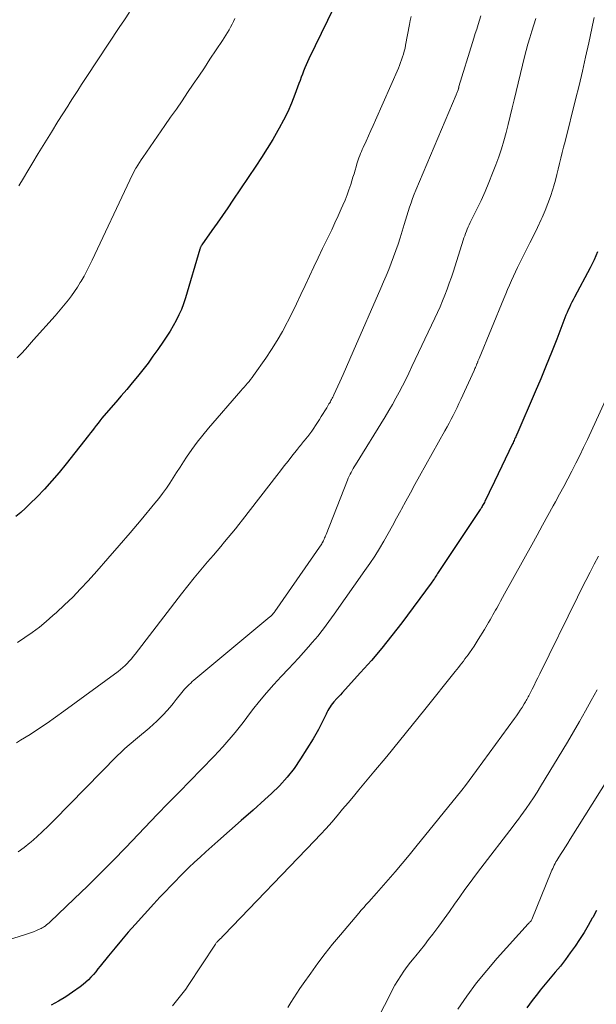
# Model space of a CAD drawing. Units: feet. Extents: x 1980000 to 1985031, y 600000 to 604725.
# Drawn here: x 1980750 to 1980822, y 600772 to 600896 of the extents above; entities that cross this region are included whole.
import ezdxf

# ---------------------------------------------------------------- set-up
doc = ezdxf.new("R2010")
doc.units = ezdxf.units.FT
doc.header["$LTSCALE"] = 100
doc.header["$MEASUREMENT"] = 0
doc.layers.add('CONTOUR INDEX', color=32, linetype='Continuous', lineweight=25)
doc.layers.add('CONTOUR INTERMEDIATE', color=40, linetype='Continuous', lineweight=15)

msp = doc.modelspace()

# ---------------------------------------------------------------- linework, layer by layer
at = {"layer": 'CONTOUR INDEX', "flags": 128}
for points, elevation in [([(1980791.04, 600900.23), (1980786.39, 600890.6), (1980786.21, 600890.23), (1980786.04, 600889.85), (1980785.89, 600889.47), (1980785.73, 600889.08), (1980785.59, 600888.69), (1980785.44, 600888.3), (1980785.29, 600887.91), (1980785.15, 600887.52), (1980784.63, 600886.13), (1980784.2, 600885.05), (1980783.74, 600883.99), (1980783.23, 600882.96), (1980782.68, 600881.93), (1980782.52, 600881.66), (1980781.86, 600880.53), (1980781.18, 600879.4), (1980780.48, 600878.29), (1980779.75, 600877.19), (1980776.89, 600872.95), (1980776.24, 600871.99), (1980775.58, 600871.03), (1980774.92, 600870.08), (1980774.26, 600869.13), (1980773, 600867.35), (1980772.96, 600867.29), (1980772.92, 600867.23), (1980772.89, 600867.16), (1980772.86, 600867.1), (1980772.83, 600867.03), (1980772.8, 600866.96), (1980772.78, 600866.89), (1980772.76, 600866.82), (1980770.94, 600860.73), (1980770.7, 600860), (1980770.44, 600859.29), (1980770.13, 600858.59), (1980769.8, 600857.91), (1980769.43, 600857.24), (1980769.05, 600856.58), (1980768.64, 600855.93), (1980768.22, 600855.3), (1980767.5, 600854.27), (1980766.89, 600853.42), (1980766.27, 600852.57), (1980765.62, 600851.74), (1980764.96, 600850.91), (1980764.29, 600850.1), (1980763.61, 600849.29), (1980762.93, 600848.49), (1980762.24, 600847.69), (1980760.76, 600845.97), (1980760.51, 600845.67), (1980760.26, 600845.37), (1980760.02, 600845.07), (1980759.79, 600844.76), (1980759.55, 600844.45), (1980759.32, 600844.15), (1980759.08, 600843.84), (1980758.84, 600843.54), (1980756.03, 600839.96), (1980755.15, 600838.89), (1980754.25, 600837.84), (1980753.31, 600836.82), (1980752.35, 600835.82), (1980751.54, 600835.01), (1980750.96, 600834.45), (1980750.36, 600833.9), (1980749.75, 600833.38)], 900), ([(1980822.47, 600866.5), (1980822.27, 600865.98), (1980822.06, 600865.47), (1980821.82, 600864.97), (1980821.57, 600864.48), (1980819.61, 600860.8), (1980819.44, 600860.49), (1980819.28, 600860.17), (1980819.12, 600859.85), (1980818.97, 600859.53), (1980818.82, 600859.21), (1980818.67, 600858.88), (1980818.54, 600858.55), (1980818.41, 600858.22), (1980817.38, 600855.57), (1980816.73, 600853.91), (1980816.07, 600852.27), (1980815.39, 600850.62), (1980814.69, 600848.99), (1980812.39, 600843.65), (1980812.32, 600843.5), (1980812.26, 600843.35), (1980812.19, 600843.21), (1980812.12, 600843.06), (1980812.05, 600842.91), (1980811.99, 600842.77), (1980811.92, 600842.62), (1980811.85, 600842.47), (1980809.6, 600837.75), (1980809.38, 600837.3), (1980809.16, 600836.84), (1980808.94, 600836.38), (1980808.71, 600835.93), (1980808.4, 600835.29), (1980808.33, 600835.15), (1980808.26, 600835.02), (1980808.19, 600834.89), (1980808.12, 600834.76), (1980808.04, 600834.63), (1980807.96, 600834.5), (1980807.88, 600834.37), (1980807.8, 600834.25), (1980802.48, 600826.25), (1980802.38, 600826.1), (1980802.28, 600825.95), (1980802.18, 600825.79), (1980802.08, 600825.64), (1980801.98, 600825.49), (1980801.87, 600825.34), (1980801.77, 600825.2), (1980801.66, 600825.05), (1980798.01, 600820.12), (1980796.78, 600818.51), (1980795.52, 600816.93), (1980794.21, 600815.39), (1980792.86, 600813.88), (1980790.53, 600811.34), (1980790.33, 600811.12), (1980790.12, 600810.9), (1980789.92, 600810.68), (1980789.71, 600810.46), (1980789.66, 600810.4), (1980789.49, 600810.21), (1980789.32, 600810.01), (1980789.17, 600809.8), (1980789.03, 600809.59), (1980788.9, 600809.36), (1980788.77, 600809.14), (1980788.65, 600808.91), (1980788.53, 600808.68), (1980788.19, 600807.95), (1980787.89, 600807.35), (1980787.59, 600806.76), (1980787.26, 600806.19), (1980786.92, 600805.62), (1980785.35, 600803.08), (1980784.55, 600801.91), (1980783.68, 600800.79), (1980782.73, 600799.74), (1980781.71, 600798.75), (1980780.86, 600798), (1980779.4, 600796.69), (1980777.93, 600795.39), (1980776.46, 600794.09), (1980774.99, 600792.79), (1980773.48, 600791.46), (1980772.77, 600790.82), (1980772.07, 600790.17), (1980771.38, 600789.51), (1980770.7, 600788.84), (1980770.17, 600788.31), (1980769.77, 600787.89), (1980769.36, 600787.48), (1980768.96, 600787.07), (1980768.56, 600786.65), (1980768.16, 600786.24), (1980767.76, 600785.81), (1980767.37, 600785.39), (1980766.98, 600784.96), (1980764.65, 600782.37), (1980763.8, 600781.41), (1980762.97, 600780.45), (1980762.15, 600779.46), (1980761.34, 600778.47), (1980760.3, 600777.18), (1980760.01, 600776.83), (1980759.73, 600776.49), (1980759.43, 600776.14), (1980759.13, 600775.8), (1980758.82, 600775.48), (1980758.5, 600775.16), (1980758.16, 600774.88), (1980757.8, 600774.6), (1980756.84, 600773.91), (1980755.97, 600773.33), (1980755.09, 600772.79), (1980754.17, 600772.29)], 880), ([(1980822.35, 600784.14), (1980821.88, 600783.25), (1980821.83, 600783.16), (1980821.33, 600782.27), (1980820.8, 600781.39), (1980820.25, 600780.52), (1980819.68, 600779.67), (1980819.08, 600778.83), (1980818.47, 600778.01), (1980817.84, 600777.2), (1980817.19, 600776.41), (1980815.31, 600774.16), (1980814.97, 600773.74), (1980814.63, 600773.31), (1980814.3, 600772.88), (1980813.98, 600772.44), (1980813.66, 600771.99)], 860)]:
    msp.add_lwpolyline(points, dxfattribs=dict(at, elevation=elevation))
at = {"layer": 'CONTOUR INTERMEDIATE', "flags": 128}
for points, elevation in [([(1980822.08, 600895.77), (1980822, 600895.41), (1980821.39, 600892.59), (1980821, 600890.82), (1980820.6, 600889.05), (1980820.18, 600887.29), (1980819.74, 600885.53), (1980818.42, 600880.28), (1980818.24, 600879.58), (1980818.07, 600878.89), (1980817.91, 600878.2), (1980817.74, 600877.51), (1980817.58, 600876.82), (1980817.4, 600876.13), (1980817.21, 600875.44), (1980817.02, 600874.75), (1980816.89, 600874.31), (1980816.6, 600873.41), (1980816.29, 600872.51), (1980815.94, 600871.64), (1980815.56, 600870.77), (1980815.44, 600870.52), (1980814.98, 600869.54), (1980814.51, 600868.56), (1980814.03, 600867.59), (1980813.54, 600866.62), (1980812.75, 600865.09), (1980812.48, 600864.54), (1980812.21, 600864), (1980811.96, 600863.44), (1980811.71, 600862.89), (1980811.47, 600862.33), (1980811.23, 600861.77), (1980811, 600861.21), (1980810.76, 600860.65), (1980807.68, 600853.16), (1980807.64, 600853.08), (1980807.61, 600852.99), (1980807.57, 600852.9), (1980807.53, 600852.81), (1980807.51, 600852.74), (1980807.49, 600852.69), (1980807.46, 600852.63), (1980807.44, 600852.58), (1980807.42, 600852.52), (1980807.4, 600852.47), (1980807.37, 600852.41), (1980807.35, 600852.36), (1980807.33, 600852.3), (1980807.26, 600852.16), (1980807.21, 600852.03), (1980807.15, 600851.91), (1980807.1, 600851.78), (1980807.04, 600851.66), (1980805.39, 600848.01), (1980805.16, 600847.51), (1980804.93, 600847.02), (1980804.69, 600846.53), (1980804.44, 600846.04), (1980804.19, 600845.55), (1980803.93, 600845.07), (1980803.67, 600844.59), (1980803.4, 600844.11), (1980800.22, 600838.42), (1980799.65, 600837.39), (1980799.09, 600836.36), (1980798.52, 600835.32), (1980797.96, 600834.29), (1980797.89, 600834.15), (1980797.36, 600833.18), (1980796.84, 600832.22), (1980796.3, 600831.27), (1980795.76, 600830.32), (1980795.2, 600829.38), (1980794.63, 600828.45), (1980794.02, 600827.53), (1980793.4, 600826.63), (1980789.54, 600821.17), (1980789.21, 600820.71), (1980788.88, 600820.26), (1980788.55, 600819.81), (1980788.22, 600819.37), (1980787.88, 600818.93), (1980787.53, 600818.49), (1980787.17, 600818.06), (1980786.81, 600817.64), (1980786.33, 600817.08), (1980785.71, 600816.38), (1980785.09, 600815.69), (1980784.46, 600815.01), (1980783.83, 600814.34), (1980782.94, 600813.41), (1980782, 600812.4), (1980781.09, 600811.36), (1980780.21, 600810.3), (1980779.35, 600809.21), (1980778.64, 600808.27), (1980778.15, 600807.65), (1980777.66, 600807.02), (1980777.16, 600806.4), (1980776.66, 600805.79), (1980776.14, 600805.19), (1980775.62, 600804.59), (1980775.08, 600804.01), (1980774.53, 600803.43), (1980772.9, 600801.76), (1980771.53, 600800.36), (1980770.16, 600798.95), (1980768.79, 600797.54), (1980767.43, 600796.12), (1980763.48, 600792.01), (1980761.9, 600790.38), (1980760.3, 600788.77), (1980758.68, 600787.17), (1980757.05, 600785.6), (1980754.05, 600782.74), (1980753.9, 600782.6), (1980753.74, 600782.46), (1980753.57, 600782.33), (1980753.4, 600782.2), (1980753.32, 600782.15), (1980753.19, 600782.06), (1980753.05, 600781.97), (1980752.91, 600781.9), (1980752.76, 600781.83), (1980752.33, 600781.64), (1980751.96, 600781.49), (1980751.59, 600781.35), (1980751.21, 600781.22), (1980750.83, 600781.09), (1980741.2, 600778.1)], 884), ([(1980807.89, 600896), (1980807.72, 600895.45), (1980807.55, 600894.89), (1980807.38, 600894.33), (1980807.2, 600893.77), (1980807.03, 600893.21), (1980806.86, 600892.66), (1980805.16, 600887.16), (1980805.15, 600887.1), (1980805.13, 600887.05), (1980805.12, 600886.99), (1980805.1, 600886.94), (1980805.08, 600886.85), (1980805.05, 600886.75), (1980804.96, 600886.52), (1980804.92, 600886.42), (1980804.87, 600886.32), (1980804.83, 600886.22), (1980804.79, 600886.12), (1980799.78, 600874.2), (1980799.56, 600873.67), (1980799.36, 600873.14), (1980799.17, 600872.6), (1980798.98, 600872.06), (1980798.81, 600871.52), (1980798.64, 600870.97), (1980798.47, 600870.42), (1980798.3, 600869.88), (1980797.8, 600868.24), (1980797.55, 600867.43), (1980797.28, 600866.63), (1980796.99, 600865.84), (1980796.69, 600865.05), (1980796.37, 600864.27), (1980796.05, 600863.49), (1980795.72, 600862.71), (1980795.39, 600861.94), (1980791.94, 600854), (1980791.52, 600853.05), (1980791.1, 600852.1), (1980790.67, 600851.15), (1980790.24, 600850.21), (1980789.52, 600848.62), (1980789.45, 600848.47), (1980789.37, 600848.32), (1980789.3, 600848.17), (1980789.23, 600848.03), (1980789.15, 600847.88), (1980789.07, 600847.74), (1980788.99, 600847.6), (1980788.9, 600847.46), (1980788.62, 600846.99), (1980788.4, 600846.62), (1980788.17, 600846.25), (1980787.94, 600845.89), (1980787.7, 600845.52), (1980787.22, 600844.78), (1980786.99, 600844.43), (1980786.75, 600844.08), (1980786.5, 600843.74), (1980786.25, 600843.41), (1980785.98, 600843.07), (1980785.85, 600842.91), (1980785.73, 600842.75), (1980785.6, 600842.6), (1980785.47, 600842.44), (1980785.34, 600842.28), (1980785.21, 600842.13), (1980785.08, 600841.97), (1980784.95, 600841.81), (1980784.25, 600840.92), (1980783.78, 600840.32), (1980783.31, 600839.72), (1980782.83, 600839.11), (1980782.36, 600838.51), (1980778.07, 600832.97), (1980777.63, 600832.41), (1980777.19, 600831.85), (1980776.74, 600831.3), (1980776.29, 600830.75), (1980775.83, 600830.21), (1980775.38, 600829.66), (1980774.92, 600829.12), (1980774.45, 600828.58), (1980773.7, 600827.71), (1980772.87, 600826.73), (1980772.05, 600825.74), (1980771.24, 600824.73), (1980770.45, 600823.72), (1980764.67, 600816.18), (1980764.43, 600815.88), (1980764.19, 600815.59), (1980763.93, 600815.3), (1980763.67, 600815.02), (1980763.4, 600814.76), (1980763.12, 600814.5), (1980762.83, 600814.26), (1980762.53, 600814.02), (1980755.75, 600809.04), (1980754.71, 600808.29), (1980753.65, 600807.56), (1980752.59, 600806.86), (1980751.51, 600806.16), (1980750.32, 600805.42), (1980749.82, 600805.12)], 892), ([(1980777.11, 600895.63), (1980776.95, 600895.27), (1980776.78, 600894.92), (1980776.6, 600894.58), (1980776.41, 600894.24), (1980776.2, 600893.9), (1980776, 600893.57), (1980775.79, 600893.24), (1980775.58, 600892.91), (1980774.01, 600890.55), (1980773.32, 600889.5), (1980772.62, 600888.46), (1980771.92, 600887.43), (1980771.22, 600886.39), (1980770.52, 600885.36), (1980769.81, 600884.33), (1980769.1, 600883.3), (1980768.39, 600882.27), (1980765.61, 600878.29), (1980765.4, 600877.97), (1980765.19, 600877.65), (1980764.99, 600877.32), (1980764.8, 600876.99), (1980764.76, 600876.92), (1980764.55, 600876.55), (1980764.35, 600876.18), (1980764.16, 600875.8), (1980763.98, 600875.42), (1980759.3, 600865.45), (1980758.97, 600864.78), (1980758.63, 600864.11), (1980758.27, 600863.45), (1980757.89, 600862.8), (1980757.79, 600862.63), (1980757.44, 600862.08), (1980757.08, 600861.53), (1980756.71, 600861), (1980756.32, 600860.48), (1980755.91, 600859.97), (1980755.5, 600859.46), (1980755.08, 600858.96), (1980754.65, 600858.47), (1980751.96, 600855.46), (1980751.45, 600854.9), (1980750.94, 600854.33), (1980750.43, 600853.77), (1980749.92, 600853.21)], 904), ([(1980799.18, 600895.9), (1980799.07, 600895.39), (1980798.96, 600894.88), (1980798.48, 600892.31), (1980798.41, 600891.94), (1980798.32, 600891.58), (1980798.22, 600891.21), (1980798.11, 600890.85), (1980797.99, 600890.49), (1980797.86, 600890.14), (1980797.72, 600889.79), (1980797.58, 600889.44), (1980794.73, 600882.94), (1980794.44, 600882.28), (1980794.14, 600881.63), (1980793.85, 600880.97), (1980793.55, 600880.32), (1980793.17, 600879.51), (1980793.06, 600879.26), (1980792.95, 600879.01), (1980792.84, 600878.76), (1980792.74, 600878.51), (1980792.65, 600878.25), (1980792.56, 600877.99), (1980792.47, 600877.73), (1980792.4, 600877.47), (1980792.29, 600877.11), (1980792.17, 600876.67), (1980792.04, 600876.24), (1980791.9, 600875.8), (1980791.76, 600875.36), (1980791.62, 600874.91), (1980791.4, 600874.25), (1980791.16, 600873.59), (1980790.91, 600872.95), (1980790.64, 600872.31), (1980790.43, 600871.84), (1980790.04, 600870.97), (1980789.65, 600870.11), (1980789.24, 600869.25), (1980788.83, 600868.39), (1980788.09, 600866.89), (1980787.54, 600865.75), (1980786.99, 600864.6), (1980786.46, 600863.45), (1980785.93, 600862.29), (1980785.39, 600861.14), (1980784.85, 600859.99), (1980784.29, 600858.85), (1980783.72, 600857.71), (1980783.69, 600857.65), (1980783.07, 600856.5), (1980782.42, 600855.38), (1980781.73, 600854.28), (1980781, 600853.2), (1980779.47, 600851.03), (1980779.28, 600850.78), (1980779.1, 600850.53), (1980778.9, 600850.29), (1980778.71, 600850.05), (1980778.5, 600849.81), (1980778.3, 600849.58), (1980778.1, 600849.34), (1980777.89, 600849.11), (1980773.84, 600844.44), (1980773.11, 600843.56), (1980772.41, 600842.67), (1980771.74, 600841.75), (1980771.1, 600840.81), (1980770.71, 600840.22), (1980770.28, 600839.56), (1980769.85, 600838.9), (1980769.43, 600838.24), (1980769, 600837.58), (1980768.56, 600836.92), (1980768.1, 600836.28), (1980767.63, 600835.66), (1980767.13, 600835.04), (1980765.42, 600832.99), (1980764.04, 600831.37), (1980762.66, 600829.76), (1980761.26, 600828.16), (1980759.85, 600826.57), (1980758.78, 600825.37), (1980757.83, 600824.34), (1980756.85, 600823.33), (1980755.84, 600822.35), (1980754.81, 600821.39), (1980754.38, 600821), (1980753.54, 600820.27), (1980752.68, 600819.56), (1980751.79, 600818.89), (1980750.87, 600818.25), (1980749.94, 600817.63)], 896), ([(1980814.75, 600895.63), (1980814.5, 600894.84), (1980814.25, 600894.05), (1980814.01, 600893.25), (1980813.78, 600892.46), (1980813.57, 600891.66), (1980813.36, 600890.85), (1980812.05, 600885.5), (1980811.8, 600884.47), (1980811.55, 600883.44), (1980811.29, 600882.41), (1980811.04, 600881.39), (1980810.76, 600880.37), (1980810.46, 600879.35), (1980810.13, 600878.35), (1980809.77, 600877.36), (1980809.37, 600876.3), (1980808.91, 600875.16), (1980808.44, 600874.03), (1980807.93, 600872.91), (1980807.4, 600871.8), (1980806.57, 600870.14), (1980806.44, 600869.87), (1980806.32, 600869.6), (1980806.2, 600869.33), (1980806.08, 600869.05), (1980805.97, 600868.78), (1980805.87, 600868.5), (1980805.77, 600868.22), (1980805.68, 600867.94), (1980804.46, 600864.07), (1980804.21, 600863.32), (1980803.95, 600862.57), (1980803.68, 600861.82), (1980803.39, 600861.08), (1980803.09, 600860.34), (1980802.79, 600859.61), (1980802.46, 600858.89), (1980802.13, 600858.17), (1980799.27, 600852.13), (1980798.89, 600851.33), (1980798.5, 600850.54), (1980798.09, 600849.74), (1980797.68, 600848.95), (1980797.26, 600848.17), (1980796.83, 600847.4), (1980796.38, 600846.63), (1980795.92, 600845.87), (1980792.2, 600839.85), (1980792.06, 600839.61), (1980791.93, 600839.38), (1980791.8, 600839.15), (1980791.67, 600838.91), (1980791.55, 600838.67), (1980791.43, 600838.43), (1980791.32, 600838.18), (1980791.22, 600837.93), (1980788.53, 600831.13), (1980788.47, 600830.99), (1980788.42, 600830.85), (1980788.36, 600830.71), (1980788.3, 600830.57), (1980788.23, 600830.41), (1980788.21, 600830.35), (1980788.18, 600830.3), (1980788.15, 600830.25), (1980788.12, 600830.19), (1980788.09, 600830.14), (1980788.06, 600830.09), (1980788.03, 600830.04), (1980787.99, 600829.99), (1980782.14, 600821.53), (1980782.07, 600821.44), (1980782, 600821.34), (1980781.92, 600821.25), (1980781.84, 600821.16), (1980781.76, 600821.07), (1980781.68, 600820.99), (1980781.59, 600820.91), (1980781.5, 600820.83), (1980772.01, 600812.93), (1980771.81, 600812.75), (1980771.61, 600812.57), (1980771.41, 600812.38), (1980771.22, 600812.2), (1980771.03, 600812), (1980770.85, 600811.8), (1980770.67, 600811.6), (1980770.5, 600811.39), (1980769.79, 600810.5), (1980769.41, 600810.03), (1980769.02, 600809.56), (1980768.62, 600809.11), (1980768.22, 600808.65), (1980767.8, 600808.22), (1980767.37, 600807.79), (1980766.93, 600807.38), (1980766.47, 600806.98), (1980766.42, 600806.94), (1980765.93, 600806.53), (1980765.44, 600806.13), (1980764.95, 600805.72), (1980764.45, 600805.32), (1980764.4, 600805.28), (1980763.89, 600804.85), (1980763.38, 600804.41), (1980762.9, 600803.95), (1980762.42, 600803.48), (1980754.5, 600795.4), (1980753.8, 600794.7), (1980753.08, 600794.01), (1980752.35, 600793.34), (1980751.61, 600792.68), (1980751.5, 600792.59), (1980750.78, 600792.01), (1980750.04, 600791.47)], 888), ([(1980763.94, 600896.46), (1980763.32, 600895.48), (1980762.68, 600894.52), (1980758.61, 600888.4), (1980758.52, 600888.27), (1980758.44, 600888.14), (1980758.35, 600888.02), (1980758.27, 600887.89), (1980758.19, 600887.76), (1980758.1, 600887.64), (1980758.02, 600887.51), (1980757.94, 600887.38), (1980757.47, 600886.65), (1980757.16, 600886.16), (1980756.84, 600885.66), (1980756.53, 600885.17), (1980756.22, 600884.68), (1980755.01, 600882.77), (1980754.18, 600881.44), (1980753.36, 600880.11), (1980752.54, 600878.77), (1980751.73, 600877.43), (1980751.24, 600876.61), (1980750.69, 600875.68), (1980750.13, 600874.74)], 908), ([(1980824.42, 600849.93), (1980821.22, 600843.01), (1980820.75, 600842.02), (1980820.28, 600841.04), (1980819.79, 600840.06), (1980819.29, 600839.08), (1980818.78, 600838.12), (1980818.27, 600837.15), (1980817.75, 600836.19), (1980817.23, 600835.23), (1980816.95, 600834.72), (1980816.28, 600833.5), (1980815.61, 600832.29), (1980814.94, 600831.08), (1980814.27, 600829.87), (1980810.86, 600823.71), (1980810.61, 600823.27), (1980810.37, 600822.83), (1980810.13, 600822.39), (1980809.88, 600821.95), (1980809.74, 600821.69), (1980809.57, 600821.38), (1980809.39, 600821.08), (1980809.22, 600820.77), (1980809.05, 600820.47), (1980808.87, 600820.16), (1980808.69, 600819.86), (1980808.51, 600819.56), (1980808.33, 600819.26), (1980807.56, 600818), (1980807.3, 600817.58), (1980807.04, 600817.17), (1980806.76, 600816.77), (1980806.49, 600816.37), (1980806.31, 600816.12), (1980806.11, 600815.85), (1980805.91, 600815.58), (1980805.71, 600815.32), (1980805.51, 600815.05), (1980805.3, 600814.79), (1980805.09, 600814.53), (1980804.88, 600814.27), (1980804.67, 600814), (1980800.89, 600809.28), (1980799.31, 600807.32), (1980797.72, 600805.36), (1980796.12, 600803.41), (1980794.51, 600801.47), (1980792.63, 600799.21), (1980791.96, 600798.4), (1980791.28, 600797.59), (1980790.61, 600796.79), (1980789.93, 600795.98), (1980789.24, 600795.18), (1980788.55, 600794.39), (1980787.83, 600793.62), (1980787.11, 600792.85), (1980775.79, 600781.08), (1980775.68, 600780.96), (1980775.56, 600780.84), (1980775.44, 600780.72), (1980775.31, 600780.61), (1980775.21, 600780.52), (1980775.14, 600780.45), (1980775.07, 600780.38), (1980775, 600780.31), (1980774.93, 600780.23), (1980774.87, 600780.15), (1980774.81, 600780.08), (1980774.75, 600780), (1980774.7, 600779.92), (1980771.28, 600774.75), (1980770.98, 600774.31), (1980770.67, 600773.88), (1980770.35, 600773.46), (1980770.01, 600773.04), (1980769.67, 600772.64), (1980769.32, 600772.24)], 876), ([(1980822.59, 600828.42), (1980822.08, 600827.44), (1980821.55, 600826.42), (1980821.02, 600825.39), (1980820.5, 600824.36), (1980819.99, 600823.32), (1980815.27, 600813.72), (1980815.03, 600813.24), (1980814.79, 600812.75), (1980814.55, 600812.27), (1980814.31, 600811.79), (1980813.97, 600811.13), (1980813.89, 600810.98), (1980813.82, 600810.83), (1980813.74, 600810.68), (1980813.66, 600810.53), (1980813.57, 600810.39), (1980813.49, 600810.24), (1980813.4, 600810.1), (1980813.32, 600809.96), (1980813.05, 600809.53), (1980812.82, 600809.18), (1980812.59, 600808.83), (1980812.35, 600808.49), (1980812.11, 600808.15), (1980807.36, 600801.62), (1980806.91, 600801), (1980806.45, 600800.39), (1980805.97, 600799.78), (1980805.5, 600799.18), (1980799.78, 600792.1), (1980798.92, 600791.05), (1980798.06, 600790.02), (1980797.19, 600788.99), (1980796.3, 600787.97), (1980795.15, 600786.66), (1980794.84, 600786.3), (1980794.52, 600785.94), (1980794.21, 600785.59), (1980793.89, 600785.23), (1980793.57, 600784.88), (1980793.25, 600784.52), (1980792.94, 600784.16), (1980792.63, 600783.8), (1980790.33, 600781.11), (1980789.36, 600779.94), (1980788.41, 600778.75), (1980787.5, 600777.54), (1980786.61, 600776.31), (1980785.67, 600774.98), (1980785.27, 600774.4), (1980784.88, 600773.81), (1980784.49, 600773.22), (1980784.12, 600772.62), (1980783.75, 600772.02)], 872), ([(1980822.43, 600811.73), (1980821.71, 600810.41), (1980820.98, 600809.09), (1980820.24, 600807.78), (1980819.48, 600806.48), (1980818.71, 600805.18), (1980815.36, 600799.63), (1980814.93, 600798.93), (1980814.48, 600798.24), (1980814.02, 600797.56), (1980813.55, 600796.88), (1980813.23, 600796.43), (1980812.91, 600795.99), (1980812.59, 600795.55), (1980812.26, 600795.12), (1980811.93, 600794.69), (1980807.89, 600789.45), (1980807.22, 600788.56), (1980806.55, 600787.66), (1980805.89, 600786.75), (1980805.25, 600785.83), (1980804.61, 600784.92), (1980803.96, 600784), (1980803.3, 600783.1), (1980802.63, 600782.19), (1980801.87, 600781.18), (1980801.35, 600780.5), (1980800.83, 600779.82), (1980800.29, 600779.15), (1980799.75, 600778.48), (1980799.54, 600778.23), (1980799.1, 600777.69), (1980798.68, 600777.13), (1980798.28, 600776.56), (1980797.88, 600775.98), (1980797.51, 600775.39), (1980797.15, 600774.79), (1980796.82, 600774.18), (1980796.49, 600773.56), (1980794.53, 600769.67)], 868), ([(1980825.71, 600803.62), (1980819.05, 600793.04), (1980818.76, 600792.57), (1980818.46, 600792.1), (1980818.17, 600791.63), (1980817.87, 600791.16), (1980817.52, 600790.6), (1980817.41, 600790.41), (1980817.29, 600790.21), (1980817.18, 600790.01), (1980817.08, 600789.81), (1980816.97, 600789.61), (1980816.88, 600789.4), (1980816.79, 600789.19), (1980816.7, 600788.98), (1980814.26, 600783.01), (1980814.22, 600782.92), (1980814.17, 600782.86), (1980814.05, 600782.72), (1980813.99, 600782.66), (1980813.94, 600782.6), (1980813.88, 600782.54), (1980813.83, 600782.48), (1980809.95, 600778.18), (1980808.63, 600776.64), (1980807.36, 600775.08), (1980806.15, 600773.45), (1980805, 600771.79)], 864)]:
    msp.add_lwpolyline(points, dxfattribs=dict(at, elevation=elevation))

doc.saveas('drawing.dxf')
